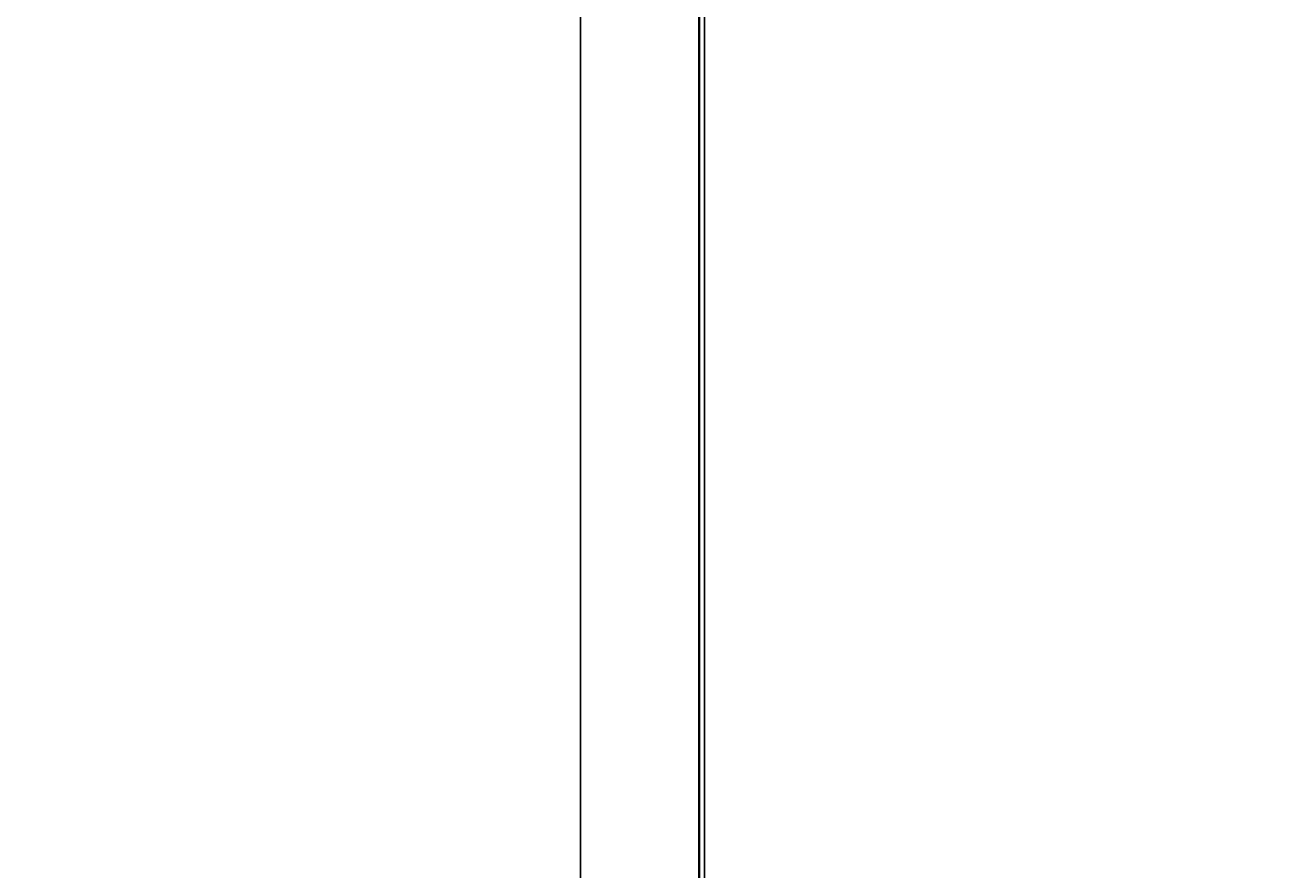
# Model space of a CAD drawing. Units: millimetres. Extents: x -43998 to 1012430, y -243028 to 35448.
# Drawn here: x 8595 to 60069, y -6096 to 28474 of the extents above; entities that cross this region are included whole.
import ezdxf

# ---------------------------------------------------------------- set-up
doc = ezdxf.new("R2010")
doc.units = ezdxf.units.MM
doc.header["$LTSCALE"] = 5
doc.linetypes.add('DASHED', pattern=[0.75, 0.5, -0.25])
for name, color, linetype in [('1', 1, 'DASHED'), ('DIM', 7, 'Continuous'), ('F3', 3, 'Continuous')]:
    doc.layers.add(name, color=color, linetype=linetype)
doc.styles.add('LSP', font='complex.shx', dxfattribs={"bigfont": 'LSP.shx'})

msp = doc.modelspace()

# ---------------------------------------------------------------- linework, layer by layer
at = {"layer": '1'}
for p in [(31328, 8023), (36163, 7207), (36163, 7207), (36163, 7207), (36194, 7807), (36194, 7992), (36402, 7315), (36402, 7284), (36402, 7253), (36402, 7222)]:
    msp.add_xline(p, (0, 1), dxfattribs=at)

# ---------------------------------------------------------------- texts
at = {"style": 'LSP'}
for p in [(56311, 23136), (19441, 20229), (36718, 20229), (37414, 20229), (54690, 20229), (60069, 16345), (55593, 12758)]:
    msp.add_text('^J', height=282.8, dxfattribs=at).set_placement(p)
at = {"color": 7, "style": 'LSP'}
for insert, char_height, attachment_point in [((35246, 28474), 150, 6), ((52522, 28474), 150, 6), ((53218, 28474), 150, 6), ((35226, 25677), 150, 6), ((35352, 25725), 150, 4), ((52502, 25677), 150, 6), ((52628, 25725), 150, 4), ((53198, 25677), 150, 6), ((53324, 25725), 150, 4), ((36311, 11331), 130, 6), ((40437, 11326), 130, 4), ((53588, 11331), 130, 6), ((54284, 11331), 130, 6), ((57713, 11326), 130, 4), ((58410, 11326), 130, 4), ((31320, 11162), 130, 6), ((48596, 11162), 130, 6), ((49293, 11162), 130, 6), ((11202, 8782), 150, 6), ((28478, 8782), 150, 6), ((29174, 8782), 150, 6), ((46451, 8782), 150, 6), ((10930, 8734), 150, 6), ((14408, 8673), 150, 6), ((14469, 8527), 150, 4), ((24093, 8490), 150, 6), ((24196, 8673), 150, 6), ((24789, 8490), 150, 6), ((24892, 8673), 150, 6), ((28206, 8734), 150, 6), ((28903, 8734), 150, 6), ((31684, 8673), 150, 6), ((31745, 8527), 150, 4), ((32380, 8673), 150, 6), ((32441, 8527), 150, 4), ((42065, 8490), 150, 6), ((42168, 8673), 150, 6), ((46179, 8734), 150, 6), ((49656, 8673), 150, 6), ((49718, 8527), 150, 4), ((34071, 7281), 130, 4), ((51347, 7281), 130, 4), ((52043, 7281), 130, 4), ((8595, 3495), 125, 6), ((11254, 2984), 125, 6), ((15347, 2949), 125, 4), ((17770, 2892), 125, 4), ((11591, -274), 125, 6), ((19227, -16), 125, 4), ((14897, -534), 125, 6), ((13778, -3344), 125, 6)]:
    msp.add_mtext('\\A1;', dxfattribs=dict(at, insert=insert, char_height=char_height, attachment_point=attachment_point))
at = {"layer": 'DIM', "color": 7, "linetype": 'Continuous', "char_height": 165, "style": 'LSP'}
for insert, attachment_point in [((41418, 11780), 6), ((58694, 11780), 6), ((44432, 11193), 4), ((48264, 11255), 4), ((50857, 11193), 4), ((21824, 8873), 6), ((22520, 8873), 6), ((39797, 8873), 6), ((11394, 8348), 4), ((13987, 8286), 4), ((24838, 8286), 4), ((25535, 8286), 4), ((28670, 8348), 4), ((29367, 8348), 4), ((31263, 8286), 4), ((31960, 8286), 4), ((42811, 8286), 4), ((46643, 8348), 4), ((49236, 8286), 4), ((49905, 8351), 4), ((51916, 8663), 4), ((15046, 5756), 4), ((32323, 5756), 4), ((33019, 5756), 4), ((50295, 5756), 4), ((13035, 5444), 4), ((30311, 5444), 4), ((31007, 5444), 4), ((48283, 5444), 4), ((45175, 4989), 6), ((44018, 4289), 6), ((46236, 4282), 6), ((48190, 4403), 4), ((52022, 4465), 4), ((54615, 4403), 4), ((53662, 1560), 4), ((55674, 1872), 4), ((9366, 1375), 6), ((24424, 1382), 6), ((25120, 1382), 6), ((26642, 1375), 6), ((27338, 1375), 6), ((40700, 1402), 6), ((42397, 1382), 6), ((44614, 1375), 6), ((57976, 1402), 6), ((43714, 815), 4), ((47546, 877), 4), ((50139, 815), 4), ((49187, -2027), 4), ((51198, -1715), 4), ((47775, -2501), 6), ((49993, -2508), 6), ((43300, -6089), 6), ((45518, -6096), 6)]:
    msp.add_mtext('\\A1;', dxfattribs=dict(at, insert=insert, attachment_point=attachment_point))
at = {"layer": 'F3', "style": 'LSP'}
for insert, char_height, width, attachment_point in [((49821, -2674), 30, 275.61, 1), ((55922, -4602), 60, 90, 1), ((54815, -5085), 60, 90, 9), ((54839, -5198), 60, 90, 9)]:
    msp.add_mtext('\\A1;', dxfattribs=dict(at, insert=insert, char_height=char_height, width=width, attachment_point=attachment_point))

doc.saveas('drawing.dxf')
